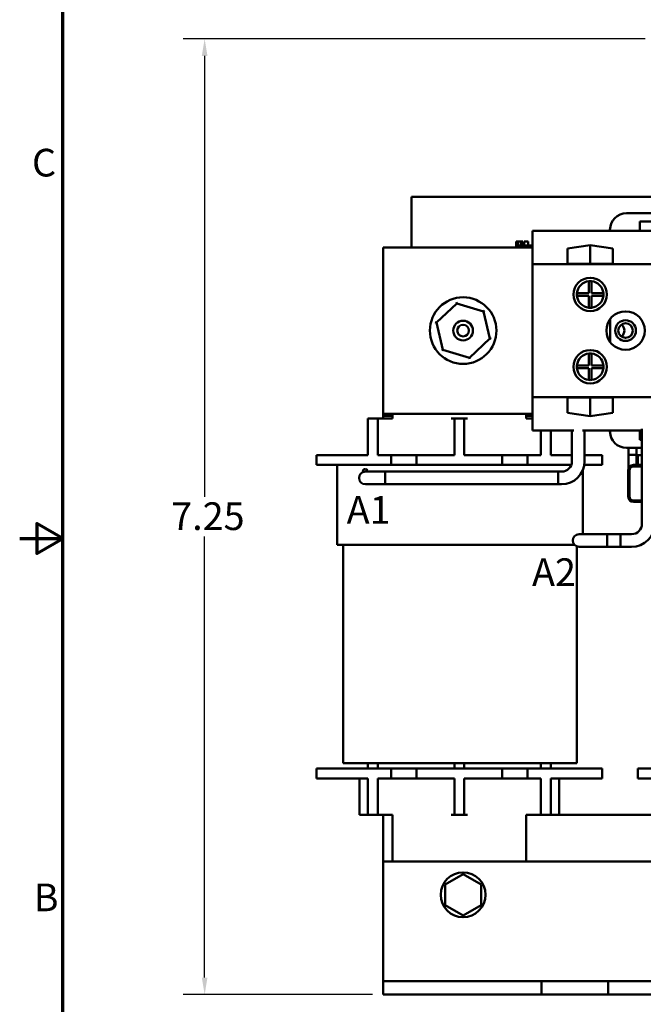
# Model space of a CAD drawing. Units: inches. Extents: x 0.6 to 28, y 0.3 to 21.8.
# Drawn here: x 0.6 to 5.3, y 7.5 to 14.9 of the extents above; entities that cross this region are included whole.
import ezdxf

# ---------------------------------------------------------------- set-up
doc = ezdxf.new("R2010")
doc.units = ezdxf.units.IN
doc.header["$LTSCALE"] = 1.3
doc.header["$MEASUREMENT"] = 0
doc.layers.get('0').update_dxf_attribs({"lineweight": 25})
for name, color, linetype, lineweight in [('Border (ANSI)', 7, 'Continuous', 70), ('Dimension (ANSI)', 7, 'Continuous', 25), ('Symbol (ANSI)', 7, 'Continuous', 25), ('Visible (ANSI)', 7, 'Continuous', 50)]:
    doc.layers.add(name, color=color, linetype=linetype, lineweight=lineweight)
doc.styles.add('Note Text (ANSI)', font='tahoma.ttf')
doc.dimstyles.new('Default (ANSI)', dxfattribs={"dimscale": 1.3, "dimtxt": 0.16, "dimasz": 0.098425, "dimexe": 0.125, "dimexo": 0.0625, "dimgap": 0.031496, "dimtad": 0, "dimtih": 1, "dimtoh": 1, "dimrnd": 1e-08, "dimzin": 0, "dimdsep": 46, "dimtxsty": 'Note Text (ANSI)', "dimcen": 0.09, "dimdle": 0.393701, "dimclrd": 256, "dimclre": 256, "dimclrt": 256, "dimadec": 0, "dimazin": 1, "dimtfac": 0.75, "dimtofl": 0, "dimtmove": 0, "dimatfit": 3, "dimfxl": 1, "dimtolj": 1, "dimtzin": 4, "dimlwd": -1, "dimlwe": -1, "dimarcsym": 0})

# ---------------------------------------------------------------- blocks, each defined once
blk = doc.blocks.new('Borders Default Border')
at = {"layer": 'Border (ANSI)', "flags": 128}
for points in [[(0.75, 0.5), (0.75, 16.5), (21.25, 16.5), (21.25, 0.5), (0.75, 0.5)], [(0.5, 8.5), (0.75, 8.5), (0.6, 8.5866), (0.6, 8.4134), (0.75, 8.5)]]:
    blk.add_lwpolyline(points, dxfattribs=at)
at = {"layer": 'Border (ANSI)', "char_height": 0.16, "attachment_point": 7, "style": 'Note Text (ANSI)'}
for s, insert in [('C', (0.571, 10.5421)), ('B', (0.5812, 6.295))]:
    blk.add_mtext(s, dxfattribs=dict(at, insert=insert))
blk = doc.blocks.new('*D34')
at = {"layer": 'Defpoints', "color": 0, "transparency": 16777216}
for p in [(2.0403, 14.8038), (5.4337, 14.8038), (3.3832, 7.6218)]:
    blk.add_point(p, dxfattribs=at)
at = {"layer": 'Dimension (ANSI)', "transparency": 16777216}
for p, q in [((5.3524, 14.8038), (1.8778, 14.8038)), ((2.0403, 14.6759), (2.0403, 11.3621)), ((2.0403, 7.7498), (2.0403, 11.0636)), ((3.3019, 7.6218), (1.8778, 7.6218))]:
    blk.add_line(p, q, dxfattribs=at)
for points in [[(2.019, 14.6759), (2.0616, 14.6759), (2.0403, 14.8038)], [(2.019, 7.7498), (2.0616, 7.7498), (2.0403, 7.6218)]]:
    blk.add_solid(points, dxfattribs=at)
at = {"layer": 'Dimension (ANSI)', "transparency": 16777216, "insert": (1.7255, 11.3212), "char_height": 0.208, "attachment_point": 1, "style": 'Note Text (ANSI)'}
blk.add_mtext('\\A1; \\fTahoma|b0|i0;7.25', dxfattribs=at)

msp = doc.modelspace()

# ---------------------------------------------------------------- linework, layer by layer
at = {"layer": 'Visible (ANSI)'}
for p, q in [((3.5954, 13.6158), (5.4237, 13.6158)), ((3.5954, 13.6158), (3.5954, 13.4078)), ((5.775, 13.4938), (5.2122, 13.4938)), ((3.5954, 13.4078), (3.5954, 13.2368)), ((5.3122, 13.3618), (5.3122, 13.4318)), ((5.3122, 13.4318), (5.675, 13.4318)), ((4.5042, 13.3618), (5.0872, 13.3618)), ((4.5042, 13.3618), (4.5042, 13.1118)), ((5.0872, 13.3688), (5.0872, 13.3618)), ((5.0872, 13.3618), (5.3122, 13.3618)), ((5.3122, 13.3618), (5.675, 13.3618)), ((4.3827, 13.2818), (4.3827, 13.2368)), ((4.3827, 13.2818), (4.3907, 13.2818)), ((4.3907, 13.2818), (4.3907, 13.2368)), ((4.3907, 13.2818), (4.3962, 13.2818)), ((4.3962, 13.2818), (4.3962, 13.2368)), ((4.3962, 13.2818), (4.4191, 13.2818)), ((4.3972, 13.2368), (4.3972, 13.2518)), ((4.5042, 13.2518), (4.3972, 13.2518)), ((4.4191, 13.2818), (4.4191, 13.2518)), ((4.4191, 13.2818), (4.4245, 13.2818)), ((4.4245, 13.2818), (4.4329, 13.2818)), ((4.4245, 13.2818), (4.4245, 13.2518)), ((4.4329, 13.2818), (4.4329, 13.2518)), ((4.4416, 13.2818), (4.4709, 13.2818)), ((4.4416, 13.2818), (4.4416, 13.2518)), ((4.4709, 13.2818), (4.4709, 13.2518)), ((4.7677, 13.2291), (4.9382, 13.2541)), ((4.9382, 13.2541), (4.9382, 13.1139)), ((4.9382, 13.2541), (5.1087, 13.2291)), ((3.3832, 11.9868), (3.3832, 13.2368)), ((3.3832, 13.2368), (4.5042, 13.2368)), ((4.7677, 13.1139), (4.7677, 13.2291)), ((5.1087, 13.2291), (5.1087, 13.1139)), ((4.5042, 13.1118), (4.5042, 12.1118)), ((4.5042, 13.1118), (8.2722, 13.1118)), ((5.1087, 13.1139), (4.7677, 13.1139)), ((4.9282, 12.8933), (4.9282, 12.9828)), ((4.9482, 12.9828), (4.9482, 12.8933)), ((4.8387, 12.8933), (4.9282, 12.8933)), ((4.9482, 12.8933), (5.0377, 12.8933)), ((3.7821, 12.6724), (3.9351, 12.8163)), ((3.9351, 12.8163), (3.933, 12.8252)), ((3.9351, 12.8163), (4.1362, 12.7557)), ((4.9282, 12.8733), (4.8387, 12.8733)), ((4.9282, 12.7838), (4.9282, 12.8733)), ((5.0377, 12.8733), (4.9482, 12.8733)), ((4.9482, 12.8733), (4.9482, 12.7838)), ((4.1429, 12.762), (4.1362, 12.7557)), ((4.1362, 12.7557), (4.1842, 12.5512)), ((3.7821, 12.6724), (3.7732, 12.6751)), ((3.8302, 12.468), (3.7821, 12.6724)), ((5.0887, 12.525), (5.0887, 12.6987)), ((4.1842, 12.5512), (4.0312, 12.4074)), ((4.1931, 12.5486), (4.1842, 12.5512)), ((3.8302, 12.468), (3.8234, 12.4617)), ((4.0312, 12.4074), (3.8302, 12.468)), ((4.9282, 12.3503), (4.9282, 12.4398)), ((4.9482, 12.4398), (4.9482, 12.3503)), ((4.0333, 12.3984), (4.0312, 12.4074)), ((4.8387, 12.3503), (4.9282, 12.3503)), ((4.9282, 12.3303), (4.8387, 12.3303)), ((4.9282, 12.2408), (4.9282, 12.3303)), ((4.9482, 12.3503), (5.0377, 12.3503)), ((5.0377, 12.3303), (4.9482, 12.3303)), ((4.9482, 12.3303), (4.9482, 12.2408)), ((4.5042, 12.1118), (4.5042, 11.8618)), ((4.5042, 12.1118), (8.2722, 12.1118)), ((4.7677, 11.9945), (4.7677, 12.1098)), ((4.7677, 12.1098), (5.1087, 12.1098)), ((4.9382, 12.1098), (4.9382, 11.9696)), ((5.1087, 12.1098), (5.1087, 11.9945)), ((3.3832, 11.9718), (3.3832, 11.9868)), ((4.5042, 11.9868), (3.3832, 11.9868)), ((3.4522, 11.9518), (3.4522, 11.9868)), ((4.4572, 11.9518), (4.4572, 11.9868)), ((4.9382, 11.9696), (4.7677, 11.9945)), ((5.1087, 11.9945), (4.9382, 11.9696)), ((3.3422, 11.9518), (3.2672, 11.9518)), ((3.2672, 11.8768), (3.2672, 11.9518)), ((3.3422, 11.9518), (3.3422, 11.8768)), ((3.3672, 11.9518), (3.3422, 11.9518)), ((3.3672, 11.9518), (3.4522, 11.9518)), ((3.3832, 11.9518), (3.3832, 11.9718)), ((3.3832, 11.9718), (3.4522, 11.9718)), ((3.9172, 11.9518), (3.8922, 11.9518)), ((3.9172, 11.8768), (3.9172, 11.9518)), ((3.9922, 11.9518), (3.9172, 11.9518)), ((3.9922, 11.9518), (3.9922, 11.8768)), ((4.0172, 11.9518), (3.9922, 11.9518)), ((4.4572, 11.9718), (4.5042, 11.9718)), ((4.4572, 11.9518), (4.5042, 11.9518)), ((3.2672, 11.6768), (3.2672, 11.8768)), ((3.3422, 11.6768), (3.3422, 11.8768)), ((3.9172, 11.6768), (3.9172, 11.8768)), ((3.9922, 11.6768), (3.9922, 11.8768)), ((4.5042, 11.8618), (4.815, 11.8618)), ((4.5672, 11.6768), (4.5672, 11.8618)), ((4.6422, 11.6768), (4.6422, 11.8618)), ((4.8009, 11.8618), (4.8009, 11.6294)), ((4.8815, 11.8618), (5.0872, 11.8618)), ((4.8957, 11.8618), (4.8957, 11.6294)), ((5.0872, 11.8618), (5.3122, 11.8618)), ((5.0872, 11.8618), (5.0872, 11.8548)), ((5.3122, 11.7918), (5.3122, 11.8618)), ((5.3122, 11.8618), (5.3276, 11.8618)), ((5.3276, 11.1593), (5.3276, 11.8724)), ((5.3276, 11.7918), (5.3122, 11.7918)), ((5.2122, 11.7298), (5.3276, 11.7298)), ((5.2272, 11.6773), (5.2272, 11.7298)), ((5.2872, 11.6773), (5.2872, 11.7298)), ((3.1322, 11.6768), (2.8822, 11.6768)), ((2.8822, 11.6768), (2.8822, 11.6018)), ((3.1322, 11.6768), (3.2672, 11.6768)), ((3.3422, 11.6768), (3.4422, 11.6768)), ((3.4422, 11.6768), (3.6322, 11.6768)), ((3.4422, 11.6768), (3.4422, 11.6018)), ((3.6322, 11.6768), (3.9172, 11.6768)), ((3.6322, 11.6768), (3.6322, 11.6018)), ((3.9922, 11.6768), (4.2772, 11.6768)), ((4.2772, 11.6768), (4.2772, 11.6018)), ((4.2772, 11.6768), (4.4672, 11.6768)), ((4.4672, 11.6768), (4.5672, 11.6768)), ((4.4672, 11.6768), (4.4672, 11.6018)), ((4.6422, 11.6768), (4.7772, 11.6768)), ((4.8009, 11.6768), (4.7772, 11.6768)), ((5.0272, 11.6768), (4.8957, 11.6768)), ((5.0272, 11.6768), (5.0272, 11.6018)), ((5.2872, 11.6773), (5.2272, 11.6773)), ((5.2272, 11.5909), (5.2272, 11.6773)), ((5.2272, 11.6773), (5.2872, 11.6773)), ((5.2872, 11.6018), (5.2872, 11.6773)), ((5.3276, 11.6768), (5.2952, 11.6768)), ((5.2952, 11.6768), (5.2952, 11.6018)), ((3.1322, 11.6018), (2.8822, 11.6018)), ((3.0372, 11.0018), (3.0372, 11.6018)), ((3.1322, 11.6018), (3.4422, 11.6018)), ((3.3733, 11.5518), (3.2483, 11.5518)), ((3.3733, 11.5518), (4.6983, 11.5518)), ((3.3983, 11.5518), (3.3983, 11.457)), ((4.7233, 11.5518), (3.3983, 11.5518)), ((3.4422, 11.6018), (3.4472, 11.6018)), ((3.4472, 11.6018), (3.6271, 11.6018)), ((3.6271, 11.6018), (3.6322, 11.6018)), ((3.6322, 11.6018), (4.2772, 11.6018)), ((4.2772, 11.6018), (4.4672, 11.6018)), ((4.4672, 11.6018), (4.7772, 11.6018)), ((4.6983, 11.457), (4.6983, 11.5518)), ((4.7958, 11.6018), (4.7772, 11.6018)), ((4.8822, 11.0817), (4.8822, 11.5626)), ((5.0272, 11.6018), (4.8934, 11.6018)), ((5.2232, 11.3648), (5.2232, 11.5608)), ((5.2272, 11.5909), (5.2272, 11.5786)), ((5.2332, 11.3648), (5.2332, 11.5608)), ((5.2342, 11.5608), (5.2342, 11.3648)), ((5.2642, 11.6018), (5.2952, 11.6018)), ((5.2642, 11.5918), (5.3276, 11.5918)), ((5.3276, 11.5908), (5.2642, 11.5908)), ((5.2872, 11.5909), (5.2872, 11.5918)), ((5.2872, 11.5908), (5.2872, 11.5909)), ((5.3276, 11.6018), (5.2952, 11.6018)), ((3.2483, 11.457), (3.3733, 11.457)), ((3.3733, 11.457), (4.6983, 11.457)), ((4.7233, 11.457), (3.3983, 11.457)), ((5.2642, 11.3348), (5.3276, 11.3348)), ((5.3276, 11.3338), (5.2642, 11.3338)), ((5.3276, 11.3238), (5.2642, 11.3238)), ((4.98, 11.0817), (4.855, 11.0817)), ((5.165, 11.0817), (4.98, 11.0817)), ((5.065, 10.9869), (5.065, 11.0817)), ((5.065, 11.0817), (5.25, 11.0817)), ((5.165, 11.0817), (5.165, 10.9869)), ((3.2592, 11.0018), (3.0372, 11.0018)), ((3.0822, 9.3623), (3.0822, 11.0018)), ((3.2592, 11.0018), (4.6602, 11.0018)), ((4.8205, 11.0018), (4.6602, 11.0018)), ((4.8372, 9.3623), (4.8372, 10.9904)), ((4.855, 10.9869), (4.98, 10.9869)), ((5.165, 10.9869), (4.98, 10.9869)), ((5.065, 10.9869), (5.25, 10.9869)), ((3.2592, 9.3623), (3.0822, 9.3623)), ((3.2592, 9.3623), (4.6602, 9.3623)), ((3.2672, 9.3623), (3.2672, 9.3218)), ((3.3422, 9.3218), (3.3422, 9.3623)), ((3.9172, 9.3623), (3.9172, 9.3218)), ((3.9922, 9.3218), (3.9922, 9.3623)), ((4.5672, 9.3623), (4.5672, 9.3218)), ((4.6422, 9.3218), (4.6422, 9.3623)), ((4.8372, 9.3623), (4.6602, 9.3623)), ((3.1322, 9.3218), (2.8822, 9.3218)), ((2.8822, 9.2468), (2.8822, 9.3218)), ((3.1322, 9.3218), (3.4422, 9.3218)), ((3.4422, 9.2468), (3.4422, 9.3218)), ((3.4422, 9.3218), (3.6322, 9.3218)), ((3.6322, 9.3218), (4.2772, 9.3218)), ((3.6322, 9.2468), (3.6322, 9.3218)), ((4.2772, 9.2468), (4.2772, 9.3218)), ((4.2772, 9.3218), (4.4672, 9.3218)), ((4.4672, 9.3218), (4.7772, 9.3218)), ((4.4672, 9.2468), (4.4672, 9.3218)), ((5.0272, 9.3218), (4.7772, 9.3218)), ((5.0272, 9.2468), (5.0272, 9.3218)), ((5.5452, 9.3218), (5.2952, 9.3218)), ((5.2952, 9.2468), (5.2952, 9.3218)), ((3.1322, 9.2468), (2.8822, 9.2468)), ((3.1322, 9.2468), (3.2672, 9.2468)), ((3.2047, 8.9718), (3.2047, 9.2468)), ((3.2672, 9.2468), (3.2672, 9.0468)), ((3.3422, 9.2468), (3.4422, 9.2468)), ((3.3422, 9.2468), (3.3422, 9.0468)), ((3.4422, 9.2468), (3.6322, 9.2468)), ((3.6322, 9.2468), (3.9172, 9.2468)), ((3.9172, 9.2468), (3.9172, 9.0468)), ((3.9922, 9.2468), (4.2772, 9.2468)), ((3.9922, 9.2468), (3.9922, 9.0468)), ((4.2772, 9.2468), (4.4672, 9.2468)), ((4.4672, 9.2468), (4.5672, 9.2468)), ((4.5672, 9.2468), (4.5672, 9.0468)), ((4.6422, 9.2468), (4.6422, 9.0468)), ((4.6422, 9.2468), (4.7772, 9.2468)), ((4.7047, 9.2468), (4.7047, 8.9718)), ((5.0272, 9.2468), (4.7772, 9.2468)), ((5.5452, 9.2468), (5.2952, 9.2468)), ((3.2672, 8.9718), (3.2672, 9.0468)), ((3.3422, 9.0468), (3.3422, 8.9718)), ((3.9172, 8.9718), (3.9172, 9.0468)), ((3.9922, 9.0468), (3.9922, 8.9718)), ((4.5672, 8.9718), (4.5672, 9.0468)), ((4.6422, 9.0468), (4.6422, 8.9718)), ((3.2672, 8.9718), (3.2047, 8.9718)), ((3.2672, 8.9718), (3.3422, 8.9718)), ((3.3422, 8.9718), (3.3672, 8.9718)), ((3.3672, 8.9718), (3.4522, 8.9718)), ((3.3832, 8.6218), (3.3832, 8.9718)), ((3.4522, 8.9718), (3.4522, 8.6218)), ((3.8922, 8.9718), (3.9172, 8.9718)), ((3.9172, 8.9718), (3.9922, 8.9718)), ((3.9922, 8.9718), (4.0172, 8.9718)), ((4.4572, 8.9718), (4.5422, 8.9718)), ((4.4572, 8.9718), (4.4572, 8.6218)), ((4.5422, 8.9718), (4.5672, 8.9718)), ((4.5672, 8.9718), (4.6422, 8.9718)), ((4.6422, 8.9718), (5.6802, 8.9718)), ((3.3832, 8.6218), (9.3832, 8.6218)), ((3.3832, 8.6218), (3.3832, 7.8468)), ((3.9832, 8.5278), (3.8481, 8.4498)), ((4.1183, 8.4498), (3.9832, 8.5278)), ((3.8481, 8.4498), (3.8481, 8.2938)), ((4.1183, 8.2938), (4.1183, 8.4498)), ((3.8481, 8.2938), (3.9832, 8.2158)), ((3.9832, 8.2158), (4.1183, 8.2938)), ((3.3832, 7.8468), (3.3832, 7.7218)), ((3.3832, 7.7218), (4.5732, 7.7218)), ((3.3832, 7.7218), (3.3832, 7.6218)), ((4.5732, 7.7218), (5.0732, 7.7218)), ((4.5732, 7.6218), (4.5732, 7.7218)), ((5.0732, 7.7218), (5.6932, 7.7218)), ((5.0732, 7.7218), (5.0732, 7.6218)), ((3.3832, 7.6218), (4.5732, 7.6218)), ((5.0732, 7.6218), (4.5732, 7.6218)), ((5.0732, 7.6218), (5.6932, 7.6218))]:
    msp.add_line(p, q, dxfattribs=at)
for centre, radius in [((4.9382, 12.8833), 0.1255), ((3.9832, 12.6118), 0.25), ((5.2042, 12.6118), 0.1445), ((3.9832, 12.6118), 0.074), ((3.9832, 12.6118), 0.044), ((5.2042, 12.6118), 0.078), ((5.2042, 12.6118), 0.055), ((4.9382, 12.3403), 0.1255), ((3.9832, 8.3718), 0.1682)]:
    msp.add_circle(centre, radius, dxfattribs=at)
for centre, radius, start, end in [((5.2122, 13.3688), 0.125, 90, 180), ((4.9382, 12.8833), 0.1, 95.73917, 174.26083), ((4.9382, 12.8833), 0.1, 84.26083, 95.73917), ((4.9382, 12.8833), 0.1, 5.73917, 84.26083), ((4.9382, 12.8833), 0.1, 174.26083, 185.73917), ((4.9382, 12.8833), 0.1, 354.26083, 5.73917), ((4.9382, 12.8833), 0.1, 185.73917, 264.26083), ((4.9382, 12.8833), 0.1, 275.73917, 354.26083), ((4.9382, 12.8833), 0.1, 264.26083, 275.73917), ((5.1332, 12.6118), 0.062, 311.72887, 48.27113), ((4.9382, 12.3403), 0.1, 95.73917, 174.26083), ((4.9382, 12.3403), 0.1, 84.26083, 95.73917), ((4.9382, 12.3403), 0.1, 5.73917, 84.26083), ((4.9382, 12.3403), 0.1, 174.26083, 185.73917), ((4.9382, 12.3403), 0.1, 185.73917, 264.26083), ((4.9382, 12.3403), 0.1, 275.73917, 354.26083), ((4.9382, 12.3403), 0.1, 354.26083, 5.73917), ((4.9382, 12.3403), 0.1, 264.26083, 275.73917), ((5.2122, 11.8548), 0.125, 180, 270), ((4.7233, 11.6294), 0.1724, 270, 0), ((4.7233, 11.6294), 0.0776, 270, 0), ((3.2483, 11.5044), 0.0474, 90, 270), ((3.2472, 11.5543), 0.0175, 351.78679, 46.70819), ((5.2642, 11.5608), 0.041, 90, 180), ((5.2642, 11.5608), 0.031, 90, 180), ((5.2642, 11.5608), 0.03, 90, 180), ((5.2572, 11.4659), 0.03, 140.1603, 143.24228), ((5.2572, 11.4659), 0.03, 216.75772, 219.8397), ((5.2642, 11.3648), 0.041, 180, 270), ((5.2642, 11.3648), 0.031, 180, 270), ((5.2642, 11.3648), 0.03, 180, 270), ((5.25, 11.1593), 0.1724, 270, 0), ((5.25, 11.1593), 0.0776, 270, 0), ((4.855, 11.0343), 0.0474, 90, 270)]:
    msp.add_arc(centre, radius, start, end, dxfattribs=at)
msp.add_open_spline([(3.2307, 11.5484), (3.23, 11.5504), (3.2297, 11.5524), (3.2297, 11.5543), (3.2297, 11.5565), (3.2301, 11.5589), (3.2319, 11.5632), (3.2332, 11.5651), (3.2363, 11.5683), (3.2383, 11.5696), (3.2426, 11.5714), (3.245, 11.5718), (3.2494, 11.5718), (3.2517, 11.5714), (3.2558, 11.5697), (3.2577, 11.5685), (3.2592, 11.5671)], degree=3, knots=[-0.0146617, -0.0146617, -0.0146617, -0.0146617, 0, 0, 0, 0.0167528, 0.0167528, 0.0335057, 0.0335057, 0.0503107, 0.0503107, 0.0671157, 0.0671157, 0.0838649, 0.0838649, 0.0993014, 0.0993014, 0.0993014, 0.0993014], dxfattribs=at)

# ---------------------------------------------------------------- block references
at = {"xscale": 1.3, "yscale": 1.3, "zscale": 1.3}
msp.add_blockref('Borders Default Border', (0, 0), dxfattribs=at)

# ---------------------------------------------------------------- texts
at = {"layer": 'Symbol (ANSI)', "char_height": 0.208, "width": 0.327676, "attachment_point": 1, "style": 'Note Text (ANSI)'}
for s, insert in [('A1', (3.1079, 11.3685)), ('A2', (4.5012, 10.9005))]:
    msp.add_mtext(s, dxfattribs=dict(at, insert=insert))

# ---------------------------------------------------------------- dimensions: what is measured, and where the dimension line sits
at = {"layer": 'Dimension (ANSI)'}
dim = msp.add_linear_dim(base=(2.0403, 14.8038), p1=(3.3832, 7.6218), p2=(5.4337, 14.8038), angle=90, text=' \\fTahoma|b0|i0;7.25', dimstyle='Default (ANSI)', override={"dimgap": 0.031496, "dimdec": 2, "dimtol": 0, "dimlim": 0, "dimtp": 0, "dimtm": 0, "dimtdec": 2, "dimatfit": 1}, dxfattribs=at)
dim.commit()
dim.dimension.update_dxf_attribs({"geometry": '*D34', "text_midpoint": (2.0403, 11.2128), "dimtype": 160})

doc.saveas('drawing.dxf')
